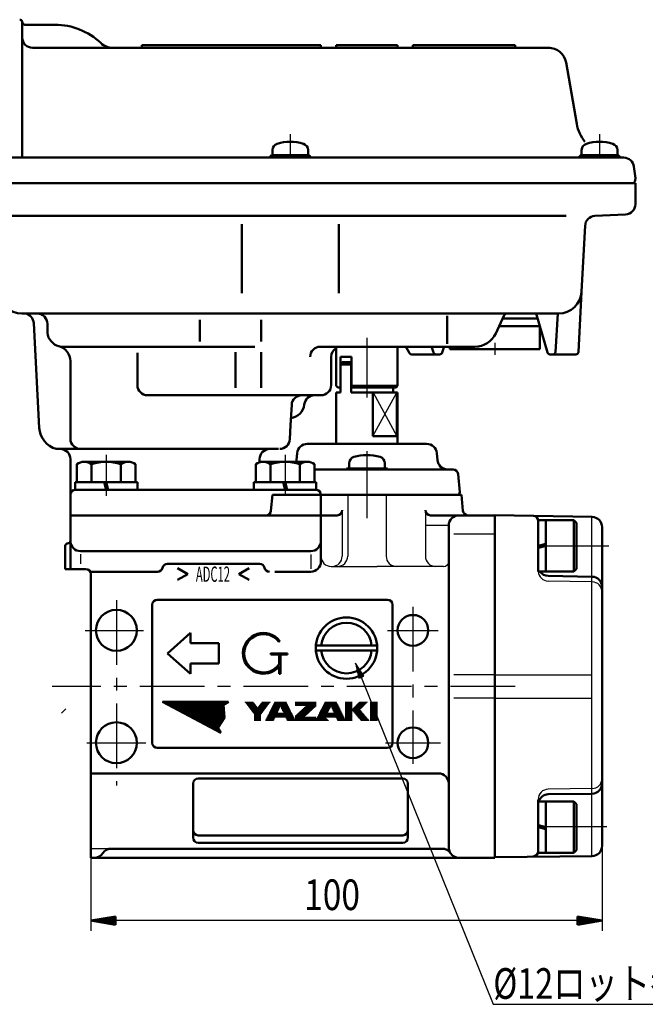
# Model space of a CAD drawing. Units: millimetres. Extents: x 0 to 851, y -1 to 594.
# Drawn here: x 150 to 273, y 171 to 364 of the extents above; entities that cross this region are included whole.
import ezdxf

# ---------------------------------------------------------------- set-up
doc = ezdxf.new("R2010")
doc.units = ezdxf.units.MM
doc.header["$LTSCALE"] = 0.398757
doc.linetypes.add('CENTER', pattern=[50.8, 31.75, -6.35, 6.35, -6.35])
for name, color, linetype in [('NoLayerName_001', 7, 'Continuous'), ('NoLayerName_002', 7, 'Continuous'), ('NoLayerName_003', 7, 'Continuous'), ('NoLayerName_004', 7, 'Continuous'), ('NoLayerName_005', 7, 'Continuous'), ('NoLayerName_006', 7, 'Continuous'), ('NoLayerName_007', 7, 'Continuous'), ('NoLayerName_008', 7, 'Continuous'), ('NoLayerName_009', 7, 'Continuous'), ('NoLayerName_011', 7, 'Continuous'), ('NoLayerName_013', 7, 'Continuous'), ('NoLayerName_015', 7, 'Continuous'), ('NoLayerName_017', 7, 'Continuous'), ('NoLayerName_018', 7, 'Continuous'), ('NoLayerName_019', 7, 'Continuous'), ('NoLayerName_020', 7, 'Continuous'), ('NoLayerName_022', 7, 'Continuous'), ('NoLayerName_023', 7, 'Continuous'), ('NoLayerName_024', 7, 'Continuous'), ('NoLayerName_026', 7, 'Continuous'), ('NoLayerName_027', 7, 'Continuous'), ('NoLayerName_028', 7, 'Continuous')]:
    doc.layers.add(name, color=color, linetype=linetype)
doc.styles.get("Standard").update_dxf_attribs({"font": 'txt', "bigfont": 'extfont2'})
doc.dimstyles.get("Standard").update_dxf_attribs({"dimtxt": 2.5, "dimasz": 2.5, "dimexe": 1.25, "dimexo": 0.625, "dimtad": 1, "dimzin": 0, "dimdsep": 46, "dimtxsty": 'Standard', "dimcen": 2.5, "dimadec": 0, "dimazin": 0, "dimtfac": 0.75, "dimtmove": 0, "dimatfit": 3, "dimfxl": 1, "dimarcsym": 0})

# ---------------------------------------------------------------- blocks, each defined once
blk = doc.blocks.new('*D32')
at = {"layer": 'Defpoints', "color": 0}
for p in [(164.12, 202.86), (264.12, 203.87), (164.12, 187.25)]:
    blk.add_point(p, dxfattribs=at)
at = {"layer": 'NoLayerName_003', "color": 0, "linetype": 'Continuous', "lineweight": 25}
for p, q in [((164.12, 200.86), (164.12, 185.25)), ((264.12, 201.87), (264.12, 185.25)), ((264.12, 187.25), (164.12, 187.25))]:
    blk.add_line(p, q, dxfattribs=at)
at = {"layer": 'NoLayerName_003', "color": 0, "lineweight": 25, "insert": (211.3, 192.31), "char_height": 6, "attachment_point": 5}
blk.add_mtext('\\W0.8000;100', dxfattribs=at)
blk = doc.blocks.new('_NONE')
blk = doc.blocks.new('JZB_0004')
at = {"layer": 'NoLayerName_009', "color": 5, "linetype": 'Continuous', "lineweight": 25}
for p, q in [((0, 0), (0, 3.69)), ((0.1, 0), (0.1, 3.69)), ((0.2, 0), (0.2, 3.69)), ((0.3, 0), (0.3, 3.69)), ((0.4, 0), (0.4, 3.69)), ((0.5, 0), (0.5, 3.69)), ((0.6, 0), (0.6, 3.69)), ((0.7, 0), (0.7, 3.69)), ((0.8, 0), (0.8, 3.69)), ((0.9, 0), (0.9, 3.69)), ((1, 0), (1, 3.69)), ((1.1, 0), (1.1, 3.69)), ((1.2, 0), (1.2, 3.69))]:
    blk.add_line(p, q, dxfattribs=at)
blk = doc.blocks.new('JZB_0005')
at = {"layer": 'NoLayerName_009', "color": 5, "linetype": 'Continuous', "lineweight": 25}
for p, q in [((0, 2.92), (0, 3.69)), ((0.1, 2.92), (0.1, 3.69)), ((0.2, 2.92), (0.2, 3.69)), ((0.3, 2.92), (0.3, 3.69)), ((0.4, 2.92), (0.4, 3.69)), ((0.5, 2.92), (0.5, 3.69)), ((0.6, 2.92), (0.6, 3.69)), ((0.7, 2.92), (0.7, 3.69)), ((0.8, 2.92), (0.8, 3.69)), ((0.9, 2.92), (0.9, 3.69)), ((1, 2.92), (1, 3.69)), ((1.1, 2.92), (1.1, 3.69)), ((1.1, 0), (1.1, 1.98)), ((1.2, 2.92), (1.2, 3.69)), ((1.2, 0), (1.2, 2.08)), ((1.3, 2.92), (1.3, 3.69)), ((1.3, 0), (1.3, 2.17)), ((1.4, 2.92), (1.4, 3.69)), ((1.4, 0), (1.4, 2.26)), ((1.5, 2.92), (1.5, 3.69)), ((1.5, 0), (1.5, 2.35)), ((1.6, 2.92), (1.6, 3.69)), ((1.6, 0), (1.6, 2.44)), ((1.7, 2.92), (1.7, 3.69)), ((1.7, 0), (1.7, 2.54)), ((1.8, 2.92), (1.8, 3.69)), ((1.8, 0.86), (1.8, 2.63)), ((1.9, 2.92), (1.9, 3.69)), ((1.9, 0.95), (1.9, 2.72)), ((2, 2.92), (2, 3.69)), ((2, 1.04), (2, 2.81)), ((2.1, 2.92), (2.1, 3.69)), ((2.1, 1.13), (2.1, 2.91)), ((2.2, 1.23), (2.2, 3.69)), ((2.3, 1.32), (2.3, 3.69)), ((2.4, 1.41), (2.4, 3.69)), ((2.5, 1.5), (2.5, 3.69)), ((2.6, 1.6), (2.6, 3.69)), ((2.7, 1.69), (2.7, 3.69)), ((2.8, 1.78), (2.8, 3.69)), ((2.9, 1.87), (2.9, 3.69)), ((3, 1.96), (3, 3.69)), ((3.1, 2.06), (3.1, 3.69)), ((3.2, 2.15), (3.2, 3.69)), ((3.3, 2.24), (3.3, 3.69)), ((3.4, 2.33), (3.4, 3.69)), ((3.5, 2.43), (3.5, 3.69)), ((3.6, 2.52), (3.6, 3.69)), ((3.7, 2.61), (3.7, 3.69)), ((3.8, 2.7), (3.8, 3.69)), ((3.9, 2.8), (3.9, 3.69)), ((0, 0), (0, 0.97)), ((0.1, 0), (0.1, 1.06)), ((0.2, 0), (0.2, 1.15)), ((0.3, 0), (0.3, 1.24)), ((0.4, 0), (0.4, 1.34)), ((0.5, 0), (0.5, 1.43)), ((0.6, 0), (0.6, 1.52)), ((0.7, 0), (0.7, 1.61)), ((0.8, 0), (0.8, 1.71)), ((0.9, 0), (0.9, 1.8)), ((1, 0), (1, 1.89)), ((1.8, 0), (1.8, 0.77)), ((1.9, 0), (1.9, 0.77)), ((2, 0), (2, 0.77)), ((2.1, 0), (2.1, 0.77)), ((2.2, 0), (2.2, 0.77)), ((2.3, 0), (2.3, 0.77)), ((2.4, 0), (2.4, 0.77)), ((2.5, 0), (2.5, 0.77)), ((2.6, 0), (2.6, 0.77)), ((2.7, 0), (2.7, 0.77)), ((2.8, 0), (2.8, 0.77)), ((2.9, 0), (2.9, 0.77)), ((3, 0), (3, 0.77)), ((3.1, 0), (3.1, 0.77)), ((3.2, 0), (3.2, 0.77)), ((3.3, 0), (3.3, 0.77)), ((3.4, 0), (3.4, 0.77)), ((3.5, 0), (3.5, 0.77)), ((3.6, 0), (3.6, 0.77)), ((3.7, 0), (3.7, 0.77)), ((3.8, 0), (3.8, 0.77)), ((3.9, 0), (3.9, 0.77))]:
    blk.add_line(p, q, dxfattribs=at)
blk = doc.blocks.new('JZB_0008')
at = {"layer": 'NoLayerName_009', "color": 5, "linetype": 'Continuous', "lineweight": 25}
for p, q in [((0, 0), (0, 3.69)), ((0.1, 0), (0.1, 3.69)), ((0.2, 0), (0.2, 3.69)), ((0.3, 0), (0.3, 3.69)), ((0.4, 0), (0.4, 3.69)), ((0.5, 0), (0.5, 3.69)), ((0.6, 0), (0.6, 3.69)), ((0.7, 0), (0.7, 3.69)), ((0.8, 0), (0.8, 3.69)), ((0.9, 0), (0.9, 3.69)), ((1, 0), (1, 3.69)), ((1.1, 0), (1.1, 3.69)), ((1.2, 0), (1.2, 3.69))]:
    blk.add_line(p, q, dxfattribs=at)
blk = doc.blocks.new('JZB_0009')
at = {"layer": 'NoLayerName_009', "color": 5, "linetype": 'Continuous', "lineweight": 25}
for p, q in [((0, 2.75), (0, 3.69)), ((0.1, 2.53), (0.1, 3.69)), ((0.2, 2.31), (0.2, 3.69)), ((0.3, 2.09), (0.3, 3.69)), ((0.4, 1.87), (0.4, 3.69)), ((0.5, 1.65), (0.5, 3.69)), ((0.6, 0.61), (0.6, 3.69)), ((0.7, 0.61), (0.7, 3.69)), ((0.8, 0.61), (0.8, 3.69)), ((0.9, 0.61), (0.9, 3.69)), ((1, 0.54), (1, 3.56)), ((1.1, 0.32), (1.1, 3.36)), ((1.2, 0.1), (1.2, 3.16)), ((1.3, 0), (1.3, 2.96)), ((1.4, 0), (1.4, 2.76)), ((1.5, 0), (1.5, 2.56)), ((1.6, 0), (1.6, 2.36)), ((1.7, 0), (1.7, 2.16)), ((1.8, 0), (1.8, 1.96)), ((0, 0.61), (0, 1.54)), ((0.1, 0.61), (0.1, 1.54)), ((0.2, 0.61), (0.2, 1.54)), ((0.3, 0.61), (0.3, 1.54)), ((0.4, 0.61), (0.4, 1.54)), ((0.5, 0.61), (0.5, 1.54)), ((1.9, 0), (1.9, 1.76)), ((2, 0), (2, 1.56)), ((2.1, 0), (2.1, 1.36)), ((2.2, 0), (2.2, 1.16)), ((2.3, 0), (2.3, 0.96)), ((2.4, 0), (2.4, 0.76)), ((2.5, 0), (2.5, 0.56)), ((2.6, 0), (2.6, 0.36)), ((2.7, 0), (2.7, 0.16))]:
    blk.add_line(p, q, dxfattribs=at)
blk = doc.blocks.new('JZB_0010')
at = {"layer": 'NoLayerName_009', "color": 5, "linetype": 'Continuous', "lineweight": 25}
for p, q in [((1, 0), (1, 2.11)), ((1.1, 0), (1.1, 2.31)), ((1.2, 0), (1.2, 2.51)), ((1.3, 0), (1.3, 2.71)), ((1.4, 0), (1.4, 2.91)), ((1.5, 0), (1.5, 3.11)), ((1.6, 0), (1.6, 3.31)), ((1.7, 0), (1.7, 3.51)), ((1.8, 0.61), (1.8, 3.69)), ((1.9, 0.61), (1.9, 3.69)), ((2, 0.61), (2, 3.69)), ((2.1, 0.61), (2.1, 3.69)), ((2.2, 0.61), (2.2, 3.69)), ((2.3, 1.66), (2.3, 3.69)), ((2.4, 1.86), (2.4, 3.69)), ((2.5, 2.06), (2.5, 3.69)), ((2.6, 2.26), (2.6, 3.69)), ((2.7, 2.46), (2.7, 3.69)), ((2.8, 2.66), (2.8, 3.69)), ((2.9, 2.87), (2.9, 3.69)), ((0, 0), (0, 0.11)), ((0.1, 0), (0.1, 0.31)), ((0.2, 0), (0.2, 0.51)), ((0.3, 0), (0.3, 0.71)), ((0.4, 0), (0.4, 0.91)), ((0.5, 0), (0.5, 1.11)), ((0.6, 0), (0.6, 1.31)), ((0.7, 0), (0.7, 1.51)), ((0.8, 0), (0.8, 1.71)), ((0.9, 0), (0.9, 1.91)), ((1.8, 0), (1.8, 0.6)), ((1.9, 0), (1.9, 0.51)), ((2, 0), (2, 0.43)), ((2.1, 0), (2.1, 0.34)), ((2.2, 0), (2.2, 0.25)), ((2.3, 0.61), (2.3, 1.54)), ((2.3, 0), (2.3, 0.16)), ((2.4, 0.61), (2.4, 1.54)), ((2.4, 0), (2.4, 0.07)), ((2.5, 0.61), (2.5, 1.54)), ((2.6, 0.61), (2.6, 1.54)), ((2.7, 0.61), (2.7, 1.54)), ((2.8, 0.61), (2.8, 1.54)), ((2.9, 0.61), (2.9, 1.54))]:
    blk.add_line(p, q, dxfattribs=at)
blk = doc.blocks.new('JZB_0011')
at = {"layer": 'NoLayerName_009', "color": 5, "linetype": 'Continuous', "lineweight": 25}
for p, q in [((0, 3.57), (0, 3.68)), ((0.1, 3.44), (0.1, 3.68)), ((0.2, 3.31), (0.2, 3.68)), ((0.3, 3.17), (0.3, 3.68)), ((0.4, 3.04), (0.4, 3.68)), ((0.5, 2.91), (0.5, 3.68)), ((0.6, 2.77), (0.6, 3.68)), ((0.7, 2.64), (0.7, 3.68)), ((0.8, 2.51), (0.8, 3.68)), ((0.9, 2.38), (0.9, 3.68)), ((1, 2.24), (1, 3.68)), ((1.1, 2.11), (1.1, 3.68)), ((1.2, 1.98), (1.2, 3.69)), ((1.3, 1.84), (1.3, 3.69)), ((1.4, 1.71), (1.4, 3.69)), ((1.5, 1.58), (1.5, 3.63)), ((1.6, 1.44), (1.6, 3.49)), ((1.7, 1.31), (1.7, 3.36)), ((1.8, 0), (1.8, 3.23)), ((1.9, 0), (1.9, 3.09)), ((2, 0), (2, 2.96)), ((2.1, 0), (2.1, 2.83)), ((2.2, 0), (2.2, 2.69)), ((2.3, 0), (2.3, 2.56)), ((2.4, 0), (2.4, 2.49)), ((2.5, 0), (2.5, 2.62)), ((2.6, 0), (2.6, 2.76)), ((2.7, 0), (2.7, 2.89)), ((2.8, 0), (2.8, 3.02)), ((2.9, 0), (2.9, 3.16)), ((3, 1.24), (3, 3.29)), ((3.1, 1.37), (3.1, 3.42)), ((3.2, 1.51), (3.2, 3.56)), ((3.3, 1.64), (3.3, 3.69)), ((3.4, 1.77), (3.4, 3.69)), ((3.5, 1.91), (3.5, 3.69)), ((3.6, 2.04), (3.6, 3.69)), ((3.7, 2.17), (3.7, 3.69)), ((3.8, 2.31), (3.8, 3.69)), ((3.9, 2.44), (3.9, 3.69)), ((4, 2.57), (4, 3.69)), ((4.1, 2.71), (4.1, 3.69)), ((4.2, 2.84), (4.2, 3.69)), ((4.3, 2.97), (4.3, 3.69)), ((4.4, 3.11), (4.4, 3.69)), ((4.5, 3.24), (4.5, 3.69)), ((4.6, 3.37), (4.6, 3.69)), ((4.7, 3.51), (4.7, 3.69)), ((4.8, 3.64), (4.8, 3.69))]:
    blk.add_line(p, q, dxfattribs=at)
blk = doc.blocks.new('JZB_0012')
at = {"layer": 'NoLayerName_009', "color": 5, "linetype": 'Continuous', "lineweight": 25}
for p, q in [((0.9, 0), (0.9, 1.97)), ((1, 0), (1, 2.17)), ((1.1, 0), (1.1, 2.37)), ((1.2, 0), (1.2, 2.57)), ((1.3, 0), (1.3, 2.77)), ((1.4, 0), (1.4, 2.97)), ((1.5, 0.11), (1.5, 3.17)), ((1.6, 0.32), (1.6, 3.37)), ((1.7, 0.52), (1.7, 3.57)), ((1.8, 0.61), (1.8, 3.68)), ((1.9, 0.61), (1.9, 3.68)), ((2, 0.61), (2, 3.68)), ((2.1, 0.61), (2.1, 3.68)), ((2.2, 1.58), (2.2, 3.68)), ((2.3, 1.79), (2.3, 3.68)), ((2.4, 2), (2.4, 3.68)), ((2.5, 2.21), (2.5, 3.68)), ((2.6, 2.42), (2.6, 3.68)), ((2.7, 2.64), (2.7, 3.68)), ((2.8, 2.85), (2.8, 3.68)), ((0, 0), (0, 0.17)), ((0.1, 0), (0.1, 0.37)), ((0.2, 0), (0.2, 0.57)), ((0.3, 0), (0.3, 0.77)), ((0.4, 0), (0.4, 0.97)), ((0.5, 0), (0.5, 1.17)), ((0.6, 0), (0.6, 1.37)), ((0.7, 0), (0.7, 1.57)), ((0.8, 0), (0.8, 1.77)), ((2.2, 0.61), (2.2, 1.53)), ((2.3, 0.61), (2.3, 1.53)), ((2.4, 0.61), (2.4, 1.53)), ((2.5, 0.61), (2.5, 1.53)), ((2.6, 0.61), (2.6, 1.53)), ((2.7, 0.61), (2.7, 1.53)), ((2.8, 0.61), (2.8, 1.53))]:
    blk.add_line(p, q, dxfattribs=at)
blk = doc.blocks.new('JZB_0013')
at = {"layer": 'NoLayerName_009', "color": 5, "linetype": 'Continuous', "lineweight": 25}
for p, q in [((0, 2.04), (0, 2.24)), ((0.1, 1.93), (0.1, 2.34)), ((0.2, 1.81), (0.2, 2.44)), ((0.3, 1.69), (0.3, 2.54)), ((0.4, 1.58), (0.4, 2.64)), ((0.5, 1.46), (0.5, 2.74)), ((0.6, 1.34), (0.6, 2.84)), ((0.7, 1.23), (0.7, 2.94)), ((0.8, 1.11), (0.8, 3.04)), ((0.9, 0.99), (0.9, 3.14)), ((1, 0.88), (1, 3.24)), ((1.1, 0.76), (1.1, 3.34)), ((1.2, 0.64), (1.2, 3.44)), ((1.3, 0.53), (1.3, 3.54)), ((1.4, 0.41), (1.4, 3.64)), ((1.5, 2.21), (1.5, 3.69)), ((1.5, 0.29), (1.5, 2.09)), ((1.6, 2.31), (1.6, 3.69)), ((1.6, 0.18), (1.6, 1.97)), ((1.7, 2.41), (1.7, 3.69)), ((1.8, 2.51), (1.8, 3.69)), ((1.9, 2.61), (1.9, 3.69)), ((2, 2.71), (2, 3.69)), ((2.1, 2.81), (2.1, 3.69)), ((2.2, 2.91), (2.2, 3.69)), ((2.3, 3.01), (2.3, 3.69)), ((2.4, 3.11), (2.4, 3.69)), ((2.5, 3.21), (2.5, 3.69)), ((2.6, 3.31), (2.6, 3.69)), ((2.7, 3.41), (2.7, 3.69)), ((2.8, 3.51), (2.8, 3.69)), ((2.9, 3.61), (2.9, 3.69)), ((1.7, 0.06), (1.7, 1.85)), ((1.8, 0), (1.8, 1.74)), ((1.9, 0), (1.9, 1.62)), ((2, 0), (2, 1.5)), ((2.1, 0), (2.1, 1.39)), ((2.2, 0), (2.2, 1.27)), ((2.3, 0), (2.3, 1.15)), ((2.4, 0), (2.4, 1.04)), ((2.5, 0), (2.5, 0.92)), ((2.6, 0), (2.6, 0.8)), ((2.7, 0), (2.7, 0.69)), ((2.8, 0), (2.8, 0.57)), ((2.9, 0), (2.9, 0.45)), ((3, 0), (3, 0.34)), ((3.1, 0), (3.1, 0.22)), ((3.2, 0), (3.2, 0.1))]:
    blk.add_line(p, q, dxfattribs=at)
blk = doc.blocks.new('JZB_0014')
at = {"layer": 'NoLayerName_018', "color": 5, "linetype": 'Continuous', "lineweight": 25}
blk.add_line((0, 0), (0.8, 0.8), dxfattribs=at)
blk = doc.blocks.new('JZB_0015')
at = {"layer": 'NoLayerName_018', "color": 5, "linetype": 'Continuous', "lineweight": 25}
blk.add_line((0, 0), (0.8, 0.8), dxfattribs=at)
blk = doc.blocks.new('JZB_0016')
at = {"layer": 'NoLayerName_009', "color": 5, "linetype": 'Continuous', "lineweight": 25}
for p, q in [((0, 6.01), (0, 6.05)), ((0.1, 5.96), (0.1, 6.05)), ((0.2, 5.9), (0.2, 6.05)), ((0.3, 5.85), (0.3, 6.05)), ((0.4, 5.8), (0.4, 6.05)), ((0.5, 5.74), (0.5, 6.05)), ((0.6, 5.69), (0.6, 6.05)), ((0.7, 5.64), (0.7, 6.05)), ((0.8, 5.58), (0.8, 6.05)), ((0.9, 5.53), (0.9, 6.05)), ((1, 5.48), (1, 6.05)), ((1.1, 5.42), (1.1, 6.05)), ((1.2, 5.37), (1.2, 6.05)), ((1.3, 5.32), (1.3, 6.05)), ((1.4, 5.26), (1.4, 6.05)), ((1.5, 5.21), (1.5, 6.05)), ((1.6, 5.16), (1.6, 6.05)), ((1.7, 5.1), (1.7, 6.05)), ((1.8, 5.05), (1.8, 6.05)), ((1.9, 5), (1.9, 6.05)), ((2, 4.94), (2, 6.05)), ((2.1, 4.89), (2.1, 6.05)), ((2.2, 4.84), (2.2, 6.05)), ((2.3, 4.79), (2.3, 6.05)), ((2.4, 4.73), (2.4, 6.05)), ((2.5, 4.68), (2.5, 6.05)), ((2.6, 4.63), (2.6, 6.05)), ((2.7, 4.57), (2.7, 6.05)), ((2.8, 4.52), (2.8, 6.05)), ((2.9, 4.47), (2.9, 6.05)), ((3, 4.41), (3, 6.05)), ((3.1, 4.36), (3.1, 6.05)), ((3.2, 4.31), (3.2, 6.05)), ((3.3, 4.25), (3.3, 6.05)), ((3.4, 4.2), (3.4, 6.05)), ((3.5, 4.15), (3.5, 6.05)), ((3.6, 4.09), (3.6, 6.05)), ((3.7, 4.04), (3.7, 6.05)), ((3.8, 3.99), (3.8, 6.05)), ((3.9, 3.93), (3.9, 6.05)), ((4, 3.88), (4, 6.05)), ((4.1, 3.83), (4.1, 6.05)), ((4.2, 3.78), (4.2, 6.05)), ((4.3, 3.72), (4.3, 6.05)), ((4.4, 3.67), (4.4, 6.05)), ((4.5, 3.62), (4.5, 6.05)), ((4.6, 3.56), (4.6, 6.05)), ((4.7, 3.51), (4.7, 6.05)), ((4.8, 3.46), (4.8, 6.05)), ((4.9, 3.4), (4.9, 6.05)), ((5, 3.35), (5, 6.05)), ((5.1, 3.3), (5.1, 6.05)), ((5.2, 3.24), (5.2, 6.05)), ((5.3, 3.19), (5.3, 6.05)), ((5.4, 3.14), (5.4, 6.05)), ((5.5, 3.08), (5.5, 6.05)), ((5.6, 3.03), (5.6, 6.05)), ((5.7, 2.98), (5.7, 6.05)), ((5.8, 2.92), (5.8, 6.05)), ((5.9, 2.87), (5.9, 6.05)), ((6, 2.82), (6, 6.05)), ((6.1, 2.76), (6.1, 6.05)), ((6.2, 2.71), (6.2, 6.05)), ((6.3, 2.66), (6.3, 6.05)), ((6.4, 2.61), (6.4, 6.05)), ((6.5, 2.55), (6.5, 6.05)), ((6.6, 2.5), (6.6, 6.05)), ((6.7, 2.45), (6.7, 6.05)), ((6.8, 2.39), (6.8, 6.05)), ((6.9, 2.34), (6.9, 6.05)), ((7, 2.29), (7, 6.05)), ((7.1, 2.23), (7.1, 6.05)), ((7.2, 2.18), (7.2, 6.05)), ((7.3, 2.13), (7.3, 6.05)), ((7.4, 2.07), (7.4, 6.05)), ((7.5, 2.02), (7.5, 6.05)), ((7.6, 1.97), (7.6, 6.05)), ((7.7, 1.91), (7.7, 6.05)), ((7.8, 1.86), (7.8, 6.05)), ((7.9, 1.81), (7.9, 6.05)), ((8, 1.75), (8, 6.05)), ((8.1, 1.7), (8.1, 6.05)), ((8.2, 1.65), (8.2, 6.05)), ((8.3, 1.6), (8.3, 6.05)), ((8.4, 1.54), (8.4, 6.05)), ((8.5, 1.49), (8.5, 6.05)), ((8.6, 1.44), (8.6, 6.05)), ((8.7, 1.38), (8.7, 6.05)), ((8.8, 1.33), (8.8, 6.05)), ((8.9, 1.28), (8.9, 6.05)), ((9, 1.22), (9, 6.05)), ((9.1, 1.17), (9.1, 6.05)), ((9.2, 1.12), (9.2, 6.05)), ((9.3, 1.06), (9.3, 6.05)), ((9.4, 1.01), (9.4, 6.05)), ((9.5, 0.96), (9.5, 6.05)), ((9.6, 0.9), (9.6, 6.05)), ((9.7, 0.85), (9.7, 6.05)), ((9.8, 0.8), (9.8, 6.05)), ((9.9, 0.74), (9.9, 6.05)), ((10, 0.69), (10, 6.05)), ((10.1, 0.64), (10.1, 6.05)), ((10.2, 0.58), (10.2, 6.05)), ((10.3, 0.53), (10.3, 6.05)), ((10.4, 0.48), (10.4, 6.05)), ((10.5, 0.43), (10.5, 6.05)), ((10.6, 0.37), (10.6, 6.05)), ((10.7, 0.32), (10.7, 6.05)), ((10.8, 1.03), (10.8, 6.05)), ((10.9, 1.18), (10.9, 6.05)), ((11, 1.34), (11, 6.05)), ((11.1, 1.5), (11.1, 6.05)), ((11.2, 1.66), (11.2, 6.05)), ((11.3, 1.81), (11.3, 6.05)), ((11.4, 1.97), (11.4, 6.05)), ((11.5, 2.13), (11.5, 6.05)), ((11.6, 2.28), (11.6, 6.05)), ((11.7, 2.44), (11.7, 6.05)), ((11.8, 2.6), (11.8, 6.05)), ((11.9, 5.49), (11.9, 6.05)), ((12, 5.55), (12, 6.05)), ((12.1, 5.61), (12.1, 6.05)), ((12.2, 5.67), (12.2, 6.05)), ((12.3, 5.73), (12.3, 6.05)), ((12.4, 5.79), (12.4, 6.05)), ((12.5, 5.85), (12.5, 6.05)), ((12.6, 5.91), (12.6, 6.05)), ((12.7, 5.97), (12.7, 6.05)), ((12.8, 6.03), (12.8, 6.05)), ((11.9, 2.75), (11.9, 5.18)), ((12, 2.91), (12, 3.91)), ((10.8, 0.27), (10.8, 0.85)), ((10.9, 0.21), (10.9, 0.68)), ((11, 0.16), (11, 0.52)), ((11.1, 0.11), (11.1, 0.35)), ((11.2, 0.05), (11.2, 0.18)), ((11.3, 0), (11.3, 0.02))]:
    blk.add_line(p, q, dxfattribs=at)
blk = doc.blocks.new('JZB_0022')
at = {"layer": 'NoLayerName_003', "color": 3, "linetype": 'Continuous', "lineweight": 50}
for p, q in [((0, 1.6), (4.8, 0.8)), ((0, 1.6), (0, 0)), ((0, 1.2), (4.8, 0.8)), ((0, 0.4), (4.8, 0.8)), ((4.8, 0.8), (0, 0)), ((4.8, 0.8), (0, 0.8))]:
    blk.add_line(p, q, dxfattribs=at)
blk = doc.blocks.new('JZB_0023')
at = {"layer": 'NoLayerName_003', "color": 3, "linetype": 'Continuous', "lineweight": 50}
for p, q in [((0, 0.8), (4.8, 1.6)), ((4.8, 1.2), (0, 0.8)), ((4.8, 0.4), (0, 0.8)), ((4.8, 0), (0, 0.8)), ((0, 0.8), (4.8, 0.8)), ((4.8, 0), (4.8, 1.6))]:
    blk.add_line(p, q, dxfattribs=at)
blk = doc.blocks.new('JZB_0027')
at = {"layer": 'NoLayerName_009', "color": 5, "linetype": 'Continuous', "lineweight": 25}
for p, q in [((0, 2.77), (0, 3.69)), ((0.1, 2.56), (0.1, 3.69)), ((0.2, 2.35), (0.2, 3.69)), ((0.3, 2.14), (0.3, 3.69)), ((0.4, 1.93), (0.4, 3.69)), ((0.5, 1.72), (0.5, 3.69)), ((0.6, 0.61), (0.6, 3.69)), ((0.7, 0.61), (0.7, 3.69)), ((0.8, 0.61), (0.8, 3.69)), ((0.9, 0.61), (0.9, 3.69)), ((1, 0.61), (1, 3.69)), ((1.1, 0.45), (1.1, 3.5)), ((1.2, 0.24), (1.2, 3.3)), ((1.3, 0.03), (1.3, 3.1)), ((1.4, 0), (1.4, 2.9)), ((1.5, 0), (1.5, 2.7)), ((1.6, 0), (1.6, 2.5)), ((1.7, 0), (1.7, 2.3)), ((1.8, 0), (1.8, 2.1)), ((0, 0.61), (0, 1.54)), ((0.1, 0.61), (0.1, 1.54)), ((0.2, 0.61), (0.2, 1.54)), ((0.3, 0.61), (0.3, 1.54)), ((0.4, 0.61), (0.4, 1.54)), ((0.5, 0.61), (0.5, 1.54)), ((1.9, 0), (1.9, 1.9)), ((2, 0), (2, 1.7)), ((2.1, 0), (2.1, 1.5)), ((2.2, 0), (2.2, 1.3)), ((2.3, 0), (2.3, 1.1)), ((2.4, 0), (2.4, 0.9)), ((2.5, 0), (2.5, 0.7)), ((2.6, 0), (2.6, 0.5)), ((2.7, 0), (2.7, 0.3)), ((2.8, 0), (2.8, 0.1))]:
    blk.add_line(p, q, dxfattribs=at)

msp = doc.modelspace()

# ---------------------------------------------------------------- linework, layer by layer
at = {"layer": 'NoLayerName_002', "color": 2, "linetype": 'Continuous', "lineweight": 50}
for p, q in [((212.91729, 296.06529), (213.28355, 296.56529)), ((212.91729, 296.06529), (215.03861, 296.06529)), ((212.91729, 290.56529), (212.91729, 296.06529)), ((213.28355, 296.56529), (215.03861, 296.56529)), ((215.03861, 290.56529), (215.03861, 296.06529)), ((223.25445, 291.57588), (223.25445, 290.56529)), ((212.08587, 290.56529), (212.08587, 290.06529)), ((212.08587, 290.56529), (212.91729, 290.56529)), ((212.08587, 289.56529), (212.08587, 290.06529)), ((212.08587, 289.56529), (212.08587, 280.55257)), ((224.08587, 290.56529), (215.03861, 290.56529)), ((219.27619, 290.56529), (219.27619, 282.06529)), ((219.31989, 290.56529), (219.27619, 290.56529)), ((223.96661, 282.06529), (223.96661, 290.56529)), ((223.96661, 290.56529), (223.96661, 282.06529)), ((224.08587, 290.56529), (224.08587, 280.55257)), ((223.96661, 282.06529), (219.27619, 282.06529)), ((160.11675, 277.55257), (160.11675, 266.55257)), ((208.11675, 271.55257), (200.00424, 271.55257)), ((209.11675, 266.55257), (209.11675, 270.55257)), ((176.11675, 222.05257), (176.11675, 249.05257)), ((177.11675, 250.05257), (222.11675, 250.05257)), ((223.11675, 249.05257), (223.11675, 222.05257)), ((183.61675, 243.55257), (179.11675, 239.55257)), ((183.61675, 241.55257), (183.61675, 243.55257)), ((189.11675, 241.55257), (183.61675, 241.55257)), ((189.11675, 237.55257), (189.11675, 241.55257)), ((201.06675, 241.95867), (200.86675, 241.80867)), ((208.13762, 241.08174), (220.09588, 241.08174)), ((179.11675, 239.55257), (183.61675, 235.55257)), ((199.31675, 239.55867), (202.60829, 239.55257)), ((199.31675, 239.55867), (202.60829, 239.55257)), ((199.31675, 239.55867), (199.31675, 239.30867)), ((199.31675, 239.30867), (200.94175, 239.30867)), ((200.94175, 239.30867), (200.94175, 237.41231)), ((201.19175, 239.30867), (202.60829, 239.30257)), ((201.19175, 235.55867), (201.19175, 239.30867)), ((208.13762, 240.08174), (220.09588, 240.08174)), ((183.61675, 237.55257), (189.11675, 237.55257)), ((183.61675, 235.55257), (183.61675, 237.55257)), ((200.94175, 235.55867), (200.94175, 237.00047)), ((200.94175, 235.55867), (201.19175, 235.55867)), ((222.11675, 221.05257), (177.11675, 221.05257)), ((168.11675, 201.32404), (232.79098, 201.32404)), ((164.79098, 199.54647), (164.11772, 199.54647)), ((243.11675, 199.54647), (164.79098, 199.54647))]:
    msp.add_line(p, q, dxfattribs=at)
at = {"layer": 'NoLayerName_002', "color": 2, "linetype": 'Continuous', "lineweight": 25}
for p, q in [((219.27619, 282.06529), (223.96661, 290.56529)), ((219.31989, 290.56529), (223.96661, 282.06529)), ((168.11675, 201.32404), (164.11772, 201.32404))]:
    msp.add_line(p, q, dxfattribs=at)
at = {"layer": 'NoLayerName_002', "color": 2, "linetype": 'Continuous', "lineweight": 50}
for centre, radius in [((169.11675, 244.05257), 4), ((227.11675, 244.05257), 3), ((214.11675, 240.58174), 6), ((169.11675, 222.05257), 4), ((227.11675, 222.05257), 3)]:
    msp.add_circle(centre, radius, dxfattribs=at)
for centre, radius, start, end in [((229.7855, 278.5407), 2, 5.0253383, 89.9416992), ((233.88783, 277.55257), 2, 185.0253383, 270), ((208.11675, 270.55257), 1, 0, 90), ((177.11675, 249.05257), 1, 90, 180), ((222.11675, 249.05257), 1, 0, 90), ((214.11675, 240.58174), 4.95, 5.7973395, 174.2026605), ((197.86675, 239.55867), 4, 36.8698976, 320.2417723), ((197.86675, 239.55867), 3.75, 36.8698976, 325.0847938), ((214.11675, 240.58174), 4.95, 185.7973395, 354.2026605), ((177.11675, 222.05257), 1, 180, 270), ((222.11675, 222.05257), 1, 270, 0), ((164.79098, 201.54647), 2, 270, 326.2473975), ((168.11675, 199.32404), 2, 90, 146.2473975), ((232.79506, 199.32404), 2, 33.8578471, 90), ((236.11675, 201.55257), 2, 186.5614423, 213.8578471), ((236.11675, 201.55257), 2, 213.8578471, 270)]:
    msp.add_arc(centre, radius, start, end, dxfattribs=at)
at = {"layer": 'NoLayerName_003', "color": 3, "linetype": 'CENTER', "lineweight": 25}
for p, q in [((203.11675, 341.17792), (203.11675, 337.14716)), ((263.61675, 341.17792), (263.61675, 337.14716)), ((218.11675, 301.29524), (218.11675, 289.58743)), ((218.11675, 279.09554), (218.11675, 273.5922)), ((218.11675, 279.07791), (218.11675, 273.57457)), ((169.11675, 249.9755), (169.11675, 213.67467)), ((227.11675, 248.65258), (227.11675, 217.96092)), ((163.0311, 244.05257), (174.40819, 244.05257)), ((222.13902, 244.05257), (232.03444, 244.05257)), ((247.11569, 233.05257), (156.52235, 233.05257)), ((163.29569, 222.05257), (174.88444, 222.05257)), ((221.7686, 222.05257), (232.51069, 222.05257))]:
    msp.add_line(p, q, dxfattribs=at)
at = {"layer": 'NoLayerName_004', "color": 4, "linetype": 'Continuous', "lineweight": 50}
for p, q in [((212.94817, 297.56978), (215.06949, 297.56978)), ((212.94817, 291.56978), (212.94817, 297.56978)), ((215.06949, 297.56978), (215.06949, 291.56978)), ((212.11675, 291.86978), (212.41675, 291.56978)), ((223.81675, 291.56978), (215.06949, 291.56978)), ((224.11675, 291.86978), (223.81675, 291.56978)), ((236.88631, 267.47152), (236.61675, 270.55257)), ((212.27491, 266.55257), (160.11675, 266.55257)), ((160.11675, 257.53334), (160.11675, 266.55257)), ((209.11675, 257.53334), (209.11675, 266.55257)), ((237.88251, 266.55868), (230.54093, 266.55868)), ((243.11675, 266.55868), (237.88251, 266.55868)), ((234.11675, 201.32404), (234.11675, 264.55868)), ((207.11675, 259.55257), (162.11675, 259.55257)), ((177.17389, 255.53334), (164.06519, 255.53334)), ((207.11675, 255.53334), (200.11675, 255.53334))]:
    msp.add_line(p, q, dxfattribs=at)
at = {"layer": 'NoLayerName_004', "color": 4, "linetype": 'CENTER', "lineweight": 25}
msp.add_line((218.11675, 274.85812), (218.11675, 265.99458), dxfattribs=at)
at = {"layer": 'NoLayerName_004', "color": 4, "linetype": 'Continuous', "lineweight": 25}
for p, q in [((214.35401, 270.55257), (214.35401, 258.55257)), ((221.8795, 270.55257), (221.8795, 258.55257)), ((213.27491, 267.55257), (213.27491, 258.55257)), ((229.54093, 267.55868), (229.54093, 258.55257)), ((234.11675, 264.55868), (229.54093, 264.55868)), ((243.11675, 262.85868), (235.11675, 262.85868)), ((211.11675, 256.55257), (220.11675, 256.55257)), ((233.11675, 256.55257), (220.11675, 256.55257)), ((243.11675, 235.35257), (235.11675, 235.35257)), ((243.11675, 230.75257), (235.11675, 230.75257))]:
    msp.add_line(p, q, dxfattribs=at)
at = {"layer": 'NoLayerName_004', "color": 4, "linetype": 'Continuous', "lineweight": 50}
for centre, radius, start, end in [((230.54093, 267.55868), 1, 180, 270), ((236.11675, 264.55868), 2, 90, 180), ((237.88251, 267.55868), 1, 185, 270), ((162.11675, 261.55257), 2, 180, 270), ((207.11675, 261.55257), 2, 270, 360), ((207.11675, 257.53334), 2, 270, 360)]:
    msp.add_arc(centre, radius, start, end, dxfattribs=at)
at = {"layer": 'NoLayerName_004', "color": 4, "linetype": 'Continuous', "lineweight": 25}
for centre, radius, start, end in [((211.11675, 258.55257), 2, 180, 270), ((211.27491, 258.55257), 2, 270, 0), ((212.35401, 258.55257), 2, 270, 360), ((223.8795, 258.55257), 2, 180, 270), ((231.54093, 258.55257), 2, 180, 270), ((233.11675, 257.55257), 1, 270, 360)]:
    msp.add_arc(centre, radius, start, end, dxfattribs=at)
at = {"layer": 'NoLayerName_005', "color": 5, "linetype": 'Continuous', "lineweight": 50}
for p, q in [((199.61675, 338.0316), (199.61675, 337.05257)), ((206.61675, 337.05257), (206.61675, 338.0316)), ((260.11675, 338.0316), (260.11675, 337.05257)), ((267.11675, 337.05257), (267.11675, 338.0316)), ((199.61675, 337.05257), (206.61675, 337.05257)), ((260.11675, 337.05257), (267.11675, 337.05257)), ((214.61675, 276.7316), (214.61675, 275.75257)), ((221.61675, 275.75257), (221.61675, 276.7316))]:
    msp.add_line(p, q, dxfattribs=at)
for centre, radius, start, end in [((200.91675, 338.0316), 1.3, 106.6015496, 180), ((203.11675, 330.65257), 9, 73.3984504, 106.6015496), ((205.31675, 338.0316), 1.3, 0, 73.3984504), ((261.41675, 338.0316), 1.3, 106.6015496, 180), ((263.61675, 330.65257), 9, 73.3984504, 106.6015496), ((265.81675, 338.0316), 1.3, 360, 73.3984504), ((215.91675, 276.7316), 1.3, 106.6015496, 180), ((218.11675, 269.35257), 9, 73.3984504, 106.6015496), ((220.31675, 276.7316), 1.3, 0, 73.3984504)]:
    msp.add_arc(centre, radius, start, end, dxfattribs=at)
at = {"layer": 'NoLayerName_006', "color": 2, "linetype": 'Continuous', "lineweight": 50}
for p, q in [((150.6897, 363.1394), (150.72032, 362.96575)), ((151.21272, 362.55257), (157.11675, 362.55257)), ((174.11675, 358.55257), (209.11675, 358.55257)), ((174.11675, 358.05257), (174.11675, 358.55257)), ((209.11675, 358.55257), (209.11675, 358.05257)), ((212.11675, 358.55257), (224.11675, 358.55257)), ((212.11675, 358.05257), (212.11675, 358.55257)), ((224.11675, 358.55257), (224.11675, 358.05257)), ((227.11675, 358.55257), (247.11675, 358.55257)), ((227.11675, 358.05257), (227.11675, 358.55257)), ((247.11675, 358.55257), (247.11675, 358.05257)), ((259.16945, 343.16339), (257.05407, 355.16034)), ((270.61675, 332.55257), (270.34126, 334.79631)), ((149.61675, 331.55257), (258.99165, 331.55257)), ((258.99165, 331.55257), (269.98083, 331.55257)), ((270.5565, 332.06189), (270.61675, 332.55257)), ((270.61675, 331.55257), (270.61675, 327.4505)), ((268.72143, 325.45324), (262.6801, 325.13663)), ((259.4859, 298.50852), (260.10718, 310.31515)), ((197.41675, 304.78924), (197.41675, 300.55257)), ((251.53404, 305.05257), (244.6552, 305.05257)), ((253.42941, 298.41528), (251.24848, 306.05257)), ((254.97652, 298.52136), (255.44761, 306.05257)), ((158.16882, 299.55257), (196.18782, 299.55257)), ((209.00523, 299.55257), (239.2375, 299.55257)), ((225.82472, 299.31462), (226.45494, 298.29052)), ((231.16758, 298.39589), (230.89919, 299.20926)), ((233.07677, 299.20926), (232.80838, 298.39589)), ((160.11675, 281.55257), (160.11675, 296.7431)), ((232.33356, 298.05257), (226.88077, 298.05257)), ((253.91019, 298.05257), (258.98784, 298.05257)), ((206.44634, 280.5407), (218.11675, 280.55257)), ((229.78754, 280.5407), (218.11675, 280.55257)), ((204.33904, 277.37826), (204.45599, 278.71501)), ((231.89551, 277.37738), (231.77781, 278.71589)), ((233.88783, 275.55257), (207.83587, 275.55257)), ((214.11675, 275.75257), (214.11675, 275.55257)), ((222.11675, 275.75257), (214.11675, 275.75257)), ((222.11675, 275.55257), (222.11675, 275.75257)), ((234.96298, 275.55257), (233.88783, 275.55257)), ((235.95917, 274.63973), (236.2692, 271.09615)), ((160.11767, 266.55257), (160.11767, 256.05257)), ((243.11584, 266.582), (262.15081, 266.24975)), ((251.61587, 265.45097), (251.61937, 255.58197)), ((264.11772, 233.11644), (264.1159, 264.25005)), ((197.11675, 257.05868), (179.11675, 257.05868)), ((181.05634, 256.21516), (183.05634, 255.06046)), ((183.05634, 255.06046), (181.05634, 253.90576)), ((195.05634, 256.21516), (193.05634, 255.06046)), ((193.05634, 255.06046), (195.05634, 253.90576)), ((262.15149, 254.54645), (253.58121, 254.69605)), ((264.11772, 201.87246), (264.11772, 233.11033)), ((178.11675, 230.05257), (191.01915, 230.05257)), ((189.5089, 223.99526), (178.11675, 230.05257)), ((191.01915, 230.05257), (190.07066, 229.48266)), ((190.07066, 229.48266), (190.26402, 227.02392)), ((190.26402, 227.02392), (188.93898, 224.94376)), ((188.93898, 224.94376), (189.5089, 223.99526)), ((232.11675, 216.05257), (164.11772, 216.05257)), ((184.11675, 204.92822), (184.11675, 214.05257)), ((185.11675, 215.05257), (225.11675, 215.05257)), ((226.11675, 214.05257), (226.11675, 204.92822)), ((262.15263, 212.08815), (253.58214, 211.9679)), ((251.61783, 210.88149), (251.60903, 200.68015)), ((184.11675, 204.92822), (184.11675, 203.48484)), ((226.11675, 203.48484), (226.11675, 204.92822)), ((225.11675, 203.92822), (185.11675, 203.92822)), ((225.11675, 202.48484), (185.11675, 202.48484)), ((243.11766, 199.68015), (262.15263, 199.87277))]:
    msp.add_line(p, q, dxfattribs=at)
at = {"layer": 'NoLayerName_006', "color": 2, "linetype": 'Continuous', "lineweight": 25}
for p, q in [((262.11772, 199.87216), (262.11772, 266.25033)), ((262.15155, 253.5463), (253.58123, 253.69589)), ((243.11675, 235.35257), (262.11772, 235.35257)), ((243.11675, 230.75257), (262.11772, 230.75257)), ((262.15263, 213.0883), (253.58301, 212.96806)), ((251.61791, 210.97009), (251.61783, 210.88149))]:
    msp.add_line(p, q, dxfattribs=at)
at = {"layer": 'NoLayerName_006', "color": 2, "linetype": 'Continuous', "lineweight": 50}
for centre, radius, start, end in [((150.1973, 363.05257), 0.5, 10, 90), ((151.21272, 363.05257), 0.5, 190, 270), ((253.60724, 354.55257), 3.5, 10, 90), ((267.04792, 344.55257), 8, 190, 217.8978608), ((268.35616, 334.55257), 2, 7, 90), ((269.98083, 332.13257), 0.58, 270, 353), ((268.61675, 327.4505), 2, 273, 360), ((262.78477, 323.13937), 2, 93, 176.9877941), ((150.62006, 310.55257), 4.5, 183, 270), ((239.2375, 304.05257), 4.5, 270, 335.2250169), ((157.11675, 296.7431), 3, 0, 75.5224878), ((225.39889, 299.05257), 0.5, 31.6075044, 90), ((230.42437, 299.05257), 0.5, 18.2620201, 90), ((233.55159, 299.05257), 0.5, 90, 161.7379799), ((226.88077, 298.55257), 0.5, 211.6075044, 270), ((231.6424, 298.55257), 0.5, 198.2620201, 270), ((232.33356, 298.55257), 0.5, 270, 341.7379799), ((253.91019, 298.55257), 0.5, 195.9374026, 270), ((254.4775, 298.55257), 0.5, 270, 356.4207689), ((258.98784, 298.55257), 0.5, 270, 354.9447668), ((206.44838, 278.5407), 2, 90.0583008, 175), ((202.37753, 277.54647), 2, 345.7030533, 355), ((234.96298, 274.55257), 1, 5, 90), ((235.7711, 271.05257), 0.5, 270, 5), ((250.61587, 265.45094), 1, 0.0015585, 89), ((262.1159, 264.25005), 2, 360, 89), ((177.17389, 256.53334), 1, 270, 346.270989), ((179.11675, 256.05868), 1, 90, 166.270989), ((197.11675, 256.05868), 1, 13.729011, 90), ((199.05961, 256.53334), 1, 193.729011, 269.2514988), ((253.61611, 256.69574), 2, 213.8405721, 269), ((262.11659, 252.54676), 2, 0.003349, 89), ((232.11675, 214.05257), 2, 0, 90), ((185.11675, 214.05257), 1, 90, 180), ((225.11675, 214.05257), 1, 0, 90), ((262.11772, 214.08784), 2, 271, 360), ((253.61705, 209.9682), 2, 91, 163.6743921), ((185.11675, 204.92822), 1, 180, 270), ((225.11675, 204.92822), 1, 270, 0), ((185.11675, 203.48484), 1, 180, 270), ((225.11675, 203.48484), 1, 270, 360), ((250.61766, 200.81122), 1, 271, 0), ((262.11772, 201.87246), 2, 271, 360)]:
    msp.add_arc(centre, radius, start, end, dxfattribs=at)
at = {"layer": 'NoLayerName_006', "color": 2, "linetype": 'Continuous', "lineweight": 25}
for centre, start, end in [((253.61614, 255.69559), 183.2565836, 269), ((262.11665, 251.5466), 0.003349, 89), ((262.11772, 215.088), 271, 360), ((253.61791, 210.96837), 91, 179.9505752)]:
    msp.add_arc(centre, 2, start, end, dxfattribs=at)
at = {"layer": 'NoLayerName_007', "color": 3, "linetype": 'CENTER', "lineweight": 25}
for p, q in [((167.11675, 278.40805), (167.11675, 270.38373)), ((202.11675, 278.40805), (202.11675, 270.38373)), ((252.75259, 260.58197), (265.53197, 260.58197)), ((252.51447, 205.67405), (265.05572, 205.67405))]:
    msp.add_line(p, q, dxfattribs=at)
at = {"layer": 'NoLayerName_008', "color": 4, "linetype": 'Continuous', "lineweight": 50}
for p, q in [((212.11675, 291.86978), (212.11675, 299.53306)), ((224.11675, 291.86978), (224.11675, 299.55257)), ((212.41675, 291.56978), (212.94817, 291.56978)), ((224.11675, 291.86978), (215.06949, 291.86978)), ((199.61675, 270.55257), (236.61675, 270.55257)), ((243.11675, 233.05868), (243.11675, 266.55868)), ((253.11289, 265.58197), (251.61289, 265.58197)), ((253.11289, 265.58197), (253.11289, 255.58197)), ((258.61289, 265.58197), (253.11289, 265.58197)), ((258.61289, 265.58197), (258.61289, 255.58197)), ((259.11289, 265.08197), (258.61289, 265.58197)), ((259.11289, 265.08197), (259.11289, 256.08197)), ((253.11289, 260.58197), (251.72082, 260.20897)), ((164.11772, 255.05257), (164.11772, 199.54647)), ((253.11289, 255.58197), (251.61289, 255.58197)), ((258.61289, 255.58197), (253.11289, 255.58197)), ((258.61289, 255.58197), (259.11289, 256.08197)), ((243.11675, 233.05868), (243.11675, 199.55257)), ((253.09979, 210.52958), (251.61753, 210.53044)), ((253.09398, 200.52958), (253.09979, 210.52958)), ((258.59979, 210.52638), (253.09979, 210.52958)), ((258.59398, 200.52638), (258.59979, 210.52638)), ((258.59979, 210.52638), (259.0995, 210.02609)), ((259.09427, 201.02609), (259.0995, 210.02609)), ((253.09688, 205.52958), (251.70503, 205.90339)), ((253.09398, 200.52958), (251.59398, 200.53045)), ((258.59398, 200.52638), (253.09398, 200.52958)), ((259.09427, 201.02609), (258.59398, 200.52638))]:
    msp.add_line(p, q, dxfattribs=at)
at = {"layer": 'NoLayerName_008', "color": 4, "linetype": 'Continuous', "lineweight": 25}
for p, q in [((162.11675, 258.97718), (162.11675, 257.06676)), ((207.11675, 258.87134), (207.11675, 256.11968))]:
    msp.add_line(p, q, dxfattribs=at)
at = {"layer": 'NoLayerName_008', "color": 3, "linetype": 'Continuous', "lineweight": 25}
for p, q in [((215.89667, 237.65335), (242.83619, 170.87005)), ((217.48265, 235.05823), (215.89667, 237.65335)), ((215.89667, 237.65335), (216.55526, 234.68414)), ((217.2508, 234.96471), (215.89667, 237.65335)), ((215.89667, 237.65335), (216.78711, 234.77766)), ((216.55526, 234.68414), (217.48265, 235.05823)), ((216.78711, 234.77766), (217.2508, 234.96471)), ((242.83619, 170.87005), (342.52936, 170.87005))]:
    msp.add_line(p, q, dxfattribs=at)
at = {"layer": 'NoLayerName_009', "color": 5, "linetype": 'Continuous', "lineweight": 50}
for p, q in [((161.36675, 276.56183), (161.36675, 273.05257)), ((164.2535, 273.05257), (164.2535, 276.56183)), ((169.98, 276.56183), (169.98, 273.05257)), ((172.86675, 273.05257), (172.86675, 276.56183)), ((196.36675, 276.56183), (196.36675, 273.05257)), ((199.2535, 273.05257), (199.2535, 276.56183)), ((204.98, 276.56183), (204.98, 273.05257)), ((207.86675, 273.05257), (207.86675, 276.56183)), ((178.11675, 230.05257), (191.01915, 230.05257)), ((189.5089, 223.99526), (178.11675, 230.05257)), ((191.01915, 230.05257), (190.07066, 229.48266)), ((190.07066, 229.48266), (190.26402, 227.02392)), ((190.26402, 227.02392), (188.93898, 224.94376)), ((188.93898, 224.94376), (189.5089, 223.99526))]:
    msp.add_line(p, q, dxfattribs=at)
for centre, radius, start, end in [((162.81013, 274.68459), 2.36799, 52.4439336, 127.5560664), ((167.11675, 268.45444), 8.59813, 70.5485324, 109.4514676), ((171.42338, 274.68459), 2.36799, 52.4439336, 127.5560664), ((197.81013, 274.68459), 2.36799, 52.4439336, 127.5560664), ((202.11675, 268.45444), 8.59813, 70.5485324, 109.4514676), ((206.42338, 274.68459), 2.36799, 52.4439336, 127.5560664)]:
    msp.add_arc(centre, radius, start, end, dxfattribs=at)
at = {"layer": 'NoLayerName_011', "color": 2, "linetype": 'Continuous', "lineweight": 50}
for p, q in [((150.6897, 363.1394), (150.6897, 336.55257)), ((168.4415, 358.05257), (152.6897, 358.05257)), ((168.4415, 358.05257), (253.95989, 358.05257)), ((140.61675, 336.55257), (268.35616, 336.55257)), ((199.13206, 336.6394), (199.11675, 336.55257)), ((199.62447, 337.05257), (206.60904, 337.05257)), ((207.10144, 336.6394), (207.11675, 336.55257)), ((259.63206, 336.6394), (259.61675, 336.55257)), ((260.12447, 337.05257), (267.10904, 337.05257)), ((267.60144, 336.6394), (267.61675, 336.55257)), ((270.61675, 331.55257), (135.61675, 331.55257)), ((135.61675, 331.55257), (270.61675, 331.55257)), ((161.11675, 271.55257), (200.00424, 271.55257)), ((159.11767, 256.05257), (159.11767, 260.57809)), ((159.5915, 261.07741), (159.64384, 261.08015)), ((159.11767, 256.05257), (163.11772, 256.05257))]:
    msp.add_line(p, q, dxfattribs=at)
for centre, radius, start, end in [((157.11675, 349.55257), 13, 46.6582418, 90), ((152.6897, 360.05257), 2, 180, 270), ((168.4415, 361.55257), 3.5, 226.6582418, 270), ((199.62447, 336.55257), 0.5, 90, 170), ((206.60904, 336.55257), 0.5, 10, 90), ((260.12447, 336.55257), 0.5, 90, 170), ((267.10904, 336.55257), 0.5, 10, 90), ((161.11675, 270.55257), 1, 90, 180), ((159.61767, 260.57809), 0.5, 93, 180), ((159.61767, 261.57946), 0.5, 273, 0), ((163.11772, 255.05257), 1, 0, 90)]:
    msp.add_arc(centre, radius, start, end, dxfattribs=at)
at = {"layer": 'NoLayerName_013', "color": 4, "linetype": 'Continuous', "lineweight": 50}
msp.add_line((199.61675, 270.55257), (199.34666, 267.46542), dxfattribs=at)
msp.add_arc((198.35047, 267.55257), 1, 270, 354.9999999, dxfattribs=at)
at = {"layer": 'NoLayerName_015', "color": 2, "linetype": 'Continuous', "lineweight": 50}
for p, q in [((209.11675, 266.55257), (160.11675, 266.55257)), ((202.60829, 239.55257), (202.60829, 239.30257))]:
    msp.add_line(p, q, dxfattribs=at)
at = {"layer": 'NoLayerName_017', "color": 4, "linetype": 'Continuous', "lineweight": 50}
for p, q in [((209.11675, 266.55257), (160.11675, 266.55257)), ((251.616, 260.58197), (253.11289, 260.9839)), ((251.6, 205.53045), (253.09665, 205.12765))]:
    msp.add_line(p, q, dxfattribs=at)
at = {"layer": 'NoLayerName_019', "color": 4, "linetype": 'Continuous', "lineweight": 50}
msp.add_line((253.11289, 261.5558), (253.11289, 255.58197), dxfattribs=at)
at = {"layer": 'NoLayerName_019', "color": 6, "linetype": 'Continuous', "lineweight": 50}
msp.add_line((253.09632, 204.55575), (253.09979, 210.52958), dxfattribs=at)
at = {"layer": 'NoLayerName_020', "color": 4, "linetype": 'Continuous', "lineweight": 50}
msp.add_line((251.96239, 303.55257), (243.96289, 303.55257), dxfattribs=at)
at = {"layer": 'NoLayerName_022', "color": 2, "linetype": 'Continuous', "lineweight": 50}
for p, q in [((168.61675, 331.55257), (135.61675, 331.55257)), ((193.64104, 323.55257), (193.64104, 310.05257)), ((212.59247, 323.55257), (212.59247, 310.05257)), ((185.41675, 304.78924), (185.41675, 300.55257)), ((233.80546, 305.62133), (233.80546, 300.13122)), ((244.98267, 305.7621), (243.32332, 302.16682)), ((152.95461, 304.15725), (154.02863, 283.66373)), ((173.21675, 292.05257), (173.21675, 298.35987)), ((192.41675, 298.4657), (192.41675, 291.4807)), ((197.41675, 298.4657), (197.41675, 291.4807)), ((203.3966, 288.15725), (203.19029, 284.22066)), ((203.19029, 284.22066), (203.04498, 281.4479)), ((157.35778, 279.55257), (200.81803, 279.55257))]:
    msp.add_line(p, q, dxfattribs=at)
for centre, radius, start, end in [((150.91364, 304.03032), 2.04491, 3.5584682, 81.4617822), ((245.43665, 305.55257), 0.5, 90, 155.2250169), ((205.39386, 288.05257), 2, 90, 177), ((158.52247, 283.89924), 4.5, 183, 255), ((162.11675, 281.55257), 2, 180, 270), ((201.04772, 281.55257), 2, 270, 357), ((158.11675, 277.55257), 2, 360, 90), ((199.11675, 277.55257), 2, 90, 180)]:
    msp.add_arc(centre, radius, start, end, dxfattribs=at)
at = {"layer": 'NoLayerName_023', "color": 4, "linetype": 'Continuous', "lineweight": 50}
msp.add_arc((212.27491, 267.55257), 1, 270, 0, dxfattribs=at)
at = {"layer": 'NoLayerName_024', "color": 5, "linetype": 'Continuous', "lineweight": 50}
for p, q in [((171.42338, 277.05257), (162.81013, 277.05257)), ((206.42338, 277.05257), (197.81013, 277.05257)), ((161.01675, 273.05257), (161.01675, 271.55257)), ((173.21675, 273.05257), (161.01675, 273.05257)), ((166.71483, 273.05257), (167.11675, 271.55257)), ((167.11675, 273.05257), (167.51868, 271.55257)), ((173.21675, 271.55257), (173.21675, 273.05257)), ((196.01675, 273.05257), (196.01675, 271.55257)), ((208.21675, 273.05257), (196.01675, 273.05257)), ((201.71483, 273.05257), (202.11675, 271.55257)), ((202.11675, 273.05257), (202.51868, 271.55257)), ((208.21675, 271.55257), (208.21675, 273.05257)), ((161.01675, 271.55257), (173.21675, 271.55257)), ((196.01675, 271.55257), (208.21675, 271.55257))]:
    msp.add_line(p, q, dxfattribs=at)
at = {"layer": 'NoLayerName_026', "color": 2, "linetype": 'Continuous', "lineweight": 50}
for p, q in [((257.07758, 325.16276), (146.87862, 325.16276)), ((260.78892, 323.27075), (260.10728, 310.31706)), ((255.61345, 306.05257), (150.62006, 306.05257)), ((155.61675, 304.05257), (155.61675, 302.55257)), ((155.61675, 302.55257), (155.62817, 302.29111)), ((211.11675, 297.55257), (211.11675, 292.05257)), ((209.11675, 290.05257), (175.21675, 290.05257)), ((197.11675, 277.55257), (197.11675, 276.94878))]:
    msp.add_line(p, q, dxfattribs=at)
for centre, radius, start, end in [((255.61345, 310.55257), 4.5, 270, 357), ((153.61675, 304.05257), 2, 360, 90), ((158.61675, 302.55257), 3, 185, 255.5224878), ((209.00523, 297.55257), 2, 90, 180), ((213.11675, 297.55257), 2, 120.0000003, 180), ((175.21675, 292.05257), 2, 180, 270), ((209.11675, 292.05257), 2, 270, 360), ((207.85669, 288.05257), 2, 90, 174.2608295), ((202.88175, 288.55257), 3, 277.2693736, 354.2608295)]:
    msp.add_arc(centre, radius, start, end, dxfattribs=at)
at = {"layer": 'NoLayerName_027', "color": 3, "linetype": 'CENTER', "lineweight": 25}
msp.add_line((243.11675, 300.30962), (243.11675, 297.97798), dxfattribs=at)
at = {"layer": 'NoLayerName_028', "color": 4, "linetype": 'Continuous', "lineweight": 50}
for p, q in [((251.90675, 303.55257), (251.90675, 299.05257)), ((234.32675, 299.05257), (234.32675, 299.55257)), ((251.90675, 299.05257), (234.32675, 299.05257))]:
    msp.add_line(p, q, dxfattribs=at)

# ---------------------------------------------------------------- block references
at = {"layer": 'NoLayerName_001'}
for name, p in [('JZB_0016', (178.1942, 224.00308)), ('JZB_0011', (194.3942, 226.37433)), ('JZB_0012', (198.3942, 226.37433)), ('JZB_0027', (201.29419, 226.36824)), ('JZB_0005', (204.1942, 226.36824)), ('JZB_0010', (208.1942, 226.36824)), ('JZB_0009', (211.1942, 226.36824)), ('JZB_0008', (213.9942, 226.36824)), ('JZB_0013', (215.29419, 226.36824)), ('JZB_0004', (218.8942, 226.36824)), ('JZB_0014', (158.40448, 227.87685)), ('JZB_0015', (158.40448, 227.87685)), ('JZB_0023', (164.11772, 186.44707)), ('JZB_0022', (259.31772, 186.44707))]:
    msp.add_blockref(name, p, dxfattribs=at)

# ---------------------------------------------------------------- texts
at = {"layer": 'NoLayerName_011', "color": 6, "lineweight": 50, "insert": (242.83619, 171.94225), "char_height": 6, "attachment_point": 7}
msp.add_mtext('\\A1;\\W0.7721;%%c12ロット番号表示（浮出し高さ１）', dxfattribs=at)
at = {"layer": 'NoLayerName_017', "color": 4, "lineweight": 50, "insert": (184.65843, 253.54572), "char_height": 3, "attachment_point": 7}
msp.add_mtext('\\A1;\\W0.5357;ADC12', dxfattribs=at)

# ---------------------------------------------------------------- dimensions: what is measured, and where the dimension line sits
at = {"layer": 'NoLayerName_003', "color": 3, "linetype": 'Continuous', "lineweight": 25}
dim = msp.add_linear_dim(base=(164.11772, 187.24707), p1=(264.11772, 203.87246), p2=(164.11772, 202.86057), angle=180, text='\\W0.8000;100', dimstyle='Standard', override={"dimtxt": 6, "dimasz": 4.8, "dimexe": 2, "dimexo": 2, "dimgap": 2, "dimdec": 3, "dimzin": 8, "dimblk": 'NONE', "dimclrd": 0, "dimclre": 0, "dimclrt": 0, "dimtp": 0, "dimtm": 0, "dimlwd": 25, "dimlwe": 25}, dxfattribs=at)
dim.commit()
dim.dimension.update_dxf_attribs({"geometry": '*D32', "text_midpoint": (211.30206, 187.24707), "dimtype": 160})

doc.saveas('drawing.dxf')
